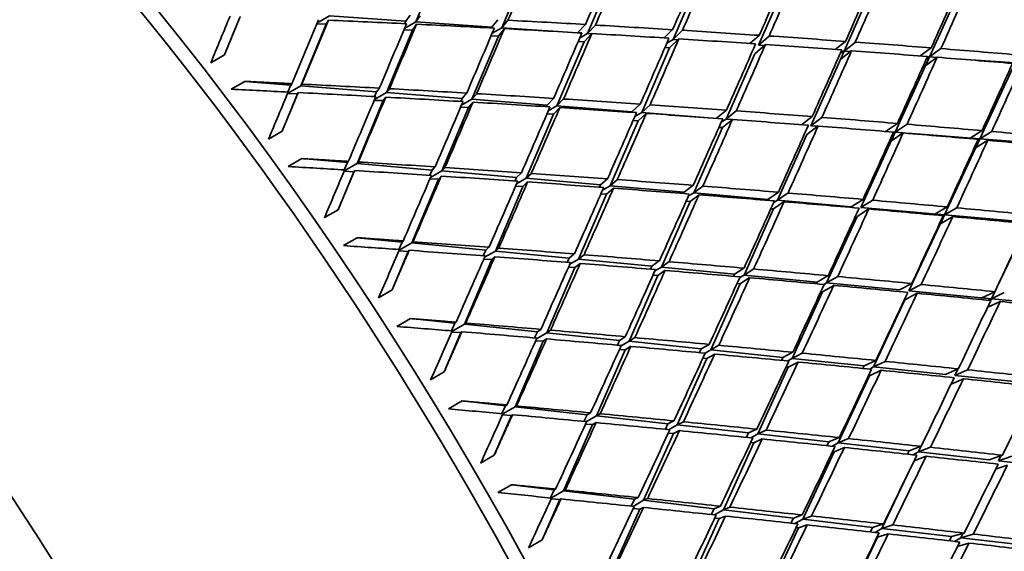
# Model space of a CAD drawing. Units: millimetres. Extents: x 0 to 1478, y 0 to 1758.
# Drawn here: x 414 to 424, y 448 to 453 of the extents above; entities that cross this region are included whole.
import ezdxf
from ezdxf import colors
from ezdxf.entities.mleader import LeaderData, LeaderLine
from ezdxf.math import Vec2, Vec3

# ---------------------------------------------------------------- set-up
doc = ezdxf.new("R2010")
doc.units = ezdxf.units.MM
doc.layers.add('DV5_Défaut', color=7, linetype='Continuous')
doc.layers.add('Défaut', color=7, linetype='Continuous')

# ---------------------------------------------------------------- blocks, each defined once
blk = doc.blocks.new('_DOT')
at = {"color": 0}
blk.add_line((0, 0), (-1, 0), dxfattribs=at)
at = {"color": 0, "const_width": 0.333}
blk.add_lwpolyline([(-0.1665, 0, 1), (0.1665, 0, 1)], format="xyb", close=True, dxfattribs=at)
blk = doc.blocks.new('SE4')
at = {"layer": 'DV5_Défaut', "color": 7, "linetype": 'Continuous', "lineweight": 35}
for p, q in [((417.856, 453.323), (418.123, 453.969)), ((418.749, 453.262), (419.023, 453.916)), ((419.639, 453.201), (419.92, 453.863)), ((421.416, 453.08), (421.751, 453.847)), ((420.528, 453.141), (420.816, 453.811)), ((422.303, 453.02), (422.649, 453.795)), ((423.192, 452.959), (423.549, 453.744)), ((415.868, 452.981), (416.024, 453.363)), ((416.959, 453.384), (416.829, 453.308)), ((416.925, 453.3), (416.949, 453.341)), ((417.752, 453.33), (416.959, 453.384)), ((417.856, 453.323), (417.739, 453.255)), ((417.742, 453.305), (417.752, 453.33)), ((417.752, 453.33), (417.796, 453.391)), ((417.901, 453.386), (417.856, 453.323)), ((418.646, 453.269), (417.856, 453.323)), ((418.646, 453.269), (418.709, 453.345)), ((418.813, 453.34), (418.749, 453.262)), ((416.661, 452.659), (416.925, 453.3)), ((416.826, 453.302), (416.925, 453.3)), ((417.552, 452.59), (417.821, 453.238)), ((417.733, 453.241), (417.821, 453.238)), ((417.821, 453.238), (417.864, 453.299)), ((418.642, 453.26), (418.646, 453.269)), ((418.749, 453.262), (418.648, 453.204)), ((418.713, 453.176), (418.776, 453.253)), ((419.326, 453.223), (418.749, 453.262)), ((419.539, 453.211), (419.618, 453.296)), ((419.721, 453.29), (419.639, 453.201)), ((420.435, 453.157), (420.523, 453.242)), ((420.626, 453.235), (420.528, 453.141)), ((418.439, 452.52), (418.713, 453.176)), ((418.638, 453.179), (418.713, 453.176)), ((419.639, 453.201), (419.557, 453.153)), ((419.603, 453.115), (419.684, 453.202)), ((419.68, 453.198), (419.639, 453.201)), ((420.528, 453.141), (420.463, 453.103)), ((420.49, 453.053), (420.588, 453.147)), ((420.578, 453.137), (420.528, 453.141)), ((421.326, 453.099), (421.423, 453.183)), ((421.526, 453.176), (421.416, 453.08)), ((422.212, 453.036), (422.319, 453.12)), ((419.321, 452.451), (419.603, 453.115)), ((419.541, 453.118), (419.603, 453.115)), ((420.202, 452.382), (420.49, 453.053)), ((420.442, 453.056), (420.49, 453.053)), ((421.377, 452.992), (421.487, 453.088)), ((421.474, 453.076), (421.416, 453.08)), ((421.958, 452.245), (422.303, 453.02)), ((422.264, 452.997), (422.303, 453.02)), ((422.265, 452.931), (422.381, 453.024)), ((422.303, 453.02), (422.265, 452.931)), ((422.303, 453.02), (422.275, 453.022)), ((422.303, 453.02), (422.275, 453.022)), ((422.421, 453.113), (422.303, 453.02)), ((422.371, 453.015), (422.303, 453.02)), ((423.094, 452.969), (423.209, 453.053)), ((423.31, 453.045), (423.192, 452.959)), ((415.727, 452.899), (415.868, 452.981)), ((421.08, 452.314), (421.377, 452.992)), ((422.835, 452.176), (423.192, 452.959)), ((423.192, 452.959), (423.153, 452.871)), ((423.153, 452.871), (423.27, 452.956)), ((423.158, 452.94), (423.192, 452.959)), ((423.192, 452.959), (423.168, 452.961)), ((423.192, 452.959), (423.168, 452.961)), ((423.268, 452.954), (423.192, 452.959)), ((424.082, 452.898), (423.416, 452.944)), ((423.714, 452.107), (424.082, 452.898)), ((416.08, 452.705), (415.939, 452.623)), ((416.558, 452.667), (416.08, 452.705)), ((416.661, 452.659), (416.524, 452.58)), ((416.527, 452.595), (416.558, 452.667)), ((416.558, 452.667), (416.567, 452.681)), ((416.672, 452.676), (416.661, 452.659)), ((417.449, 452.598), (416.661, 452.659)), ((417.449, 452.598), (417.477, 452.635)), ((417.581, 452.629), (417.552, 452.59)), ((416.467, 452.187), (416.627, 452.575)), ((416.523, 452.578), (416.627, 452.575)), ((416.627, 452.575), (416.635, 452.589)), ((417.247, 451.853), (417.517, 452.505)), ((417.423, 452.508), (417.517, 452.505)), ((417.552, 452.59), (417.427, 452.517)), ((417.428, 452.548), (417.449, 452.598)), ((417.517, 452.505), (417.544, 452.542)), ((418.336, 452.528), (417.552, 452.59)), ((418.323, 452.497), (418.336, 452.528)), ((418.439, 452.52), (418.33, 452.457)), ((418.336, 452.528), (418.384, 452.584)), ((418.488, 452.577), (418.439, 452.52)), ((419.22, 452.459), (418.439, 452.52)), ((419.22, 452.459), (419.287, 452.528)), ((419.39, 452.522), (419.321, 452.451)), ((418.127, 451.776), (418.403, 452.434)), ((418.321, 452.438), (418.403, 452.434)), ((418.403, 452.434), (418.45, 452.49)), ((419.212, 452.443), (419.22, 452.459)), ((419.321, 452.451), (419.231, 452.399)), ((419.285, 452.364), (419.352, 452.434)), ((420.1, 452.39), (419.321, 452.451)), ((420.1, 452.39), (420.187, 452.469)), ((420.289, 452.462), (420.202, 452.382)), ((420.979, 452.322), (421.082, 452.406)), ((419.003, 451.699), (419.285, 452.364)), ((419.218, 452.368), (419.285, 452.364)), ((420.097, 452.384), (420.1, 452.39)), ((420.202, 452.382), (420.131, 452.341)), ((420.164, 452.294), (420.251, 452.374)), ((420.893, 452.328), (420.202, 452.382)), ((421.08, 452.314), (421.028, 452.283)), ((421.041, 452.225), (421.145, 452.31)), ((421.184, 452.399), (421.08, 452.314)), ((421.143, 452.309), (421.08, 452.314)), ((421.86, 452.255), (421.972, 452.339)), ((422.074, 452.331), (421.958, 452.245)), ((419.875, 451.622), (420.164, 452.294)), ((420.112, 452.298), (420.164, 452.294)), ((420.744, 451.546), (421.041, 452.225)), ((421.003, 452.227), (421.041, 452.225)), ((421.918, 452.155), (422.034, 452.242)), ((422.03, 452.239), (421.958, 452.245)), ((422.735, 452.185), (422.858, 452.268)), ((422.958, 452.26), (422.835, 452.176)), ((416.325, 452.105), (416.467, 452.187)), ((421.612, 451.47), (421.918, 452.155)), ((422.479, 451.394), (422.835, 452.176)), ((422.835, 452.176), (422.795, 452.087)), ((422.795, 452.087), (422.918, 452.17)), ((422.809, 452.161), (422.835, 452.176)), ((422.835, 452.176), (422.817, 452.178)), ((422.835, 452.176), (422.817, 452.178)), ((422.917, 452.17), (422.835, 452.176)), ((423.714, 452.107), (422.965, 452.166)), ((423.346, 451.318), (423.714, 452.107)), ((423.615, 452.117), (423.737, 452.194)), ((423.714, 452.107), (423.615, 452.117)), ((423.714, 452.107), (423.674, 452.018)), ((423.692, 452.095), (423.714, 452.107)), ((423.837, 452.185), (423.714, 452.107)), ((424.594, 452.039), (423.714, 452.107)), ((423.674, 452.018), (423.796, 452.094)), ((416.673, 451.903), (416.531, 451.821)), ((417.145, 451.862), (416.673, 451.903)), ((417.112, 451.787), (417.145, 451.862)), ((417.247, 451.853), (417.113, 451.775)), ((417.145, 451.862), (417.155, 451.874)), ((417.259, 451.868), (417.247, 451.853)), ((418.026, 451.784), (417.247, 451.853)), ((418.026, 451.784), (418.055, 451.818)), ((418.159, 451.811), (418.127, 451.776)), ((417.048, 451.372), (417.212, 451.767)), ((417.111, 451.771), (417.212, 451.767)), ((417.212, 451.767), (417.221, 451.78)), ((417.814, 451.027), (418.091, 451.689)), ((418.002, 451.73), (418.026, 451.784)), ((418.002, 451.693), (418.091, 451.689)), ((418.127, 451.776), (418.008, 451.707)), ((418.091, 451.689), (418.121, 451.722)), ((418.902, 451.708), (418.127, 451.776)), ((418.885, 451.67), (418.902, 451.708)), ((418.902, 451.708), (418.953, 451.757)), ((419.003, 451.699), (418.902, 451.641)), ((419.056, 451.75), (419.003, 451.699)), ((419.774, 451.631), (419.003, 451.699)), ((419.774, 451.631), (419.847, 451.693)), ((418.683, 450.943), (418.966, 451.612)), ((418.891, 451.616), (418.966, 451.612)), ((418.966, 451.612), (419.017, 451.661)), ((419.763, 451.607), (419.774, 451.631)), ((419.875, 451.622), (419.795, 451.576)), ((419.837, 451.534), (419.909, 451.596)), ((419.949, 451.686), (419.875, 451.622)), ((420.644, 451.555), (419.875, 451.622)), ((420.644, 451.555), (420.736, 451.626)), ((420.838, 451.618), (420.744, 451.546)), ((419.547, 450.86), (419.837, 451.534)), ((419.778, 451.538), (419.837, 451.534)), ((420.637, 451.541), (420.644, 451.555)), ((420.744, 451.546), (420.686, 451.512)), ((420.705, 451.457), (420.798, 451.528)), ((421.512, 451.479), (420.744, 451.546)), ((421.512, 451.479), (421.621, 451.554)), ((421.722, 451.546), (421.612, 451.47)), ((420.408, 450.777), (420.705, 451.457)), ((420.662, 451.46), (420.705, 451.457)), ((421.266, 450.694), (421.572, 451.38)), ((421.508, 451.47), (421.512, 451.479)), ((421.543, 451.383), (421.572, 451.38)), ((421.572, 451.38), (421.681, 451.456)), ((421.612, 451.47), (421.573, 451.447)), ((422.379, 451.403), (421.612, 451.47)), ((422.379, 451.403), (422.501, 451.48)), ((422.438, 451.303), (422.56, 451.38)), ((422.601, 451.471), (422.479, 451.394)), ((423.346, 451.318), (422.479, 451.394)), ((423.247, 451.327), (423.375, 451.401)), ((423.474, 451.392), (423.346, 451.318)), ((416.906, 451.29), (417.048, 451.372)), ((422.122, 450.612), (422.438, 451.303)), ((422.978, 450.529), (423.346, 451.318)), ((423.346, 451.318), (423.247, 451.327)), ((423.346, 451.318), (423.304, 451.227)), ((423.304, 451.227), (423.433, 451.301)), ((423.333, 451.311), (423.346, 451.318)), ((424.213, 451.242), (423.346, 451.318)), ((423.89, 450.564), (424.213, 451.242)), ((417.247, 451.082), (417.106, 451)), ((417.713, 451.037), (417.247, 451.082)), ((417.679, 450.959), (417.713, 451.037)), ((417.814, 451.027), (417.682, 450.951)), ((417.713, 451.037), (417.724, 451.048)), ((417.827, 451.041), (417.814, 451.027)), ((418.582, 450.953), (417.814, 451.027)), ((418.582, 450.953), (418.615, 450.982)), ((418.717, 450.975), (418.683, 450.943)), ((417.609, 450.539), (417.778, 450.94)), ((417.679, 450.945), (417.778, 450.94)), ((417.778, 450.94), (417.788, 450.951)), ((418.556, 450.894), (418.582, 450.953)), ((418.683, 450.943), (418.569, 450.878)), ((418.645, 450.856), (418.678, 450.885)), ((419.447, 450.87), (418.683, 450.943)), ((419.427, 450.826), (419.447, 450.87)), ((419.447, 450.87), (419.502, 450.913)), ((419.604, 450.905), (419.547, 450.86)), ((418.361, 450.184), (418.645, 450.856)), ((418.561, 450.86), (418.645, 450.856)), ((419.218, 450.095), (419.509, 450.772)), ((419.441, 450.776), (419.509, 450.772)), ((419.547, 450.86), (419.455, 450.807)), ((419.509, 450.772), (419.564, 450.815)), ((420.308, 450.787), (419.547, 450.86)), ((420.294, 450.755), (420.308, 450.787)), ((420.308, 450.787), (420.385, 450.841)), ((420.408, 450.777), (420.339, 450.737)), ((420.486, 450.833), (420.408, 450.777)), ((421.167, 450.704), (420.408, 450.777)), ((421.167, 450.704), (421.264, 450.766)), ((420.07, 450.006), (420.369, 450.688)), ((420.318, 450.692), (420.369, 450.688)), ((420.369, 450.688), (420.446, 450.743)), ((421.156, 450.681), (421.167, 450.704)), ((421.266, 450.694), (421.22, 450.667)), ((421.226, 450.604), (421.323, 450.667)), ((421.365, 450.757), (421.266, 450.694)), ((422.023, 450.621), (421.266, 450.694)), ((422.023, 450.621), (422.138, 450.688)), ((422.238, 450.678), (422.122, 450.612)), ((420.919, 449.917), (421.226, 450.604)), ((421.192, 450.607), (421.226, 450.604)), ((422.015, 450.604), (422.023, 450.621)), ((422.081, 450.521), (422.196, 450.587)), ((422.122, 450.612), (422.096, 450.597)), ((422.879, 450.539), (422.122, 450.612)), ((422.879, 450.539), (423.007, 450.606)), ((423.106, 450.596), (422.978, 450.529)), ((417.468, 450.457), (417.609, 450.539)), ((421.766, 449.829), (422.081, 450.521)), ((422.062, 450.523), (422.081, 450.521)), ((422.935, 450.438), (423.063, 450.505)), ((423.834, 450.447), (422.978, 450.529)), ((423.736, 450.457), (423.87, 450.521)), ((423.834, 450.447), (423.869, 450.521)), ((423.968, 450.512), (423.834, 450.447)), ((422.61, 449.74), (422.935, 450.438)), ((423.834, 450.447), (423.736, 450.457)), ((423.791, 450.356), (423.925, 450.42)), ((423.808, 450.432), (423.834, 450.447)), ((423.826, 450.43), (423.834, 450.447)), ((423.834, 450.447), (423.826, 450.43)), ((424.69, 450.364), (423.834, 450.447)), ((417.802, 450.242), (417.66, 450.161)), ((418.261, 450.194), (417.802, 450.242)), ((418.225, 450.115), (418.261, 450.194)), ((418.361, 450.184), (418.231, 450.109)), ((418.261, 450.194), (418.273, 450.204)), ((418.375, 450.196), (418.361, 450.184)), ((419.119, 450.105), (418.361, 450.184)), ((418.151, 449.689), (418.323, 450.096)), ((418.228, 450.102), (418.323, 450.096)), ((418.323, 450.096), (418.335, 450.106)), ((419.09, 450.042), (419.119, 450.105)), ((419.218, 450.095), (419.11, 450.032)), ((419.119, 450.105), (419.154, 450.13)), ((419.255, 450.122), (419.218, 450.095)), ((419.972, 450.016), (419.218, 450.095)), ((419.972, 450.016), (420.03, 450.054)), ((418.887, 449.325), (419.179, 450.006)), ((419.1, 450.011), (419.179, 450.006)), ((419.179, 450.006), (419.214, 450.031)), ((419.949, 449.967), (419.972, 450.016)), ((420.07, 450.006), (419.987, 449.958)), ((420.031, 449.916), (420.09, 449.954)), ((420.131, 450.045), (420.07, 450.006)), ((420.821, 449.927), (420.07, 450.006)), ((420.821, 449.927), (420.903, 449.974)), ((421.002, 449.965), (420.919, 449.917)), ((419.731, 449.231), (420.031, 449.916)), ((419.97, 449.921), (420.031, 449.916)), ((420.803, 449.889), (420.821, 449.927)), ((420.919, 449.917), (420.861, 449.883)), ((420.879, 449.827), (420.961, 449.874)), ((421.668, 449.839), (420.919, 449.917)), ((421.668, 449.839), (421.77, 449.892)), ((421.869, 449.883), (421.766, 449.829)), ((420.571, 449.137), (420.879, 449.827)), ((420.837, 449.83), (420.879, 449.827)), ((421.653, 449.808), (421.668, 449.839)), ((421.766, 449.829), (421.719, 449.802)), ((421.724, 449.738), (421.827, 449.791)), ((422.513, 449.751), (421.766, 449.829)), ((422.5, 449.725), (422.513, 449.751)), ((422.513, 449.751), (422.633, 449.807)), ((422.731, 449.798), (422.61, 449.74)), ((418.009, 449.607), (418.151, 449.689)), ((421.408, 449.044), (421.724, 449.738)), ((421.7, 449.74), (421.724, 449.738)), ((422.242, 448.951), (422.568, 449.649)), ((422.559, 449.65), (422.568, 449.649)), ((422.568, 449.649), (422.688, 449.706)), ((422.61, 449.74), (422.571, 449.718)), ((423.357, 449.663), (422.61, 449.74)), ((423.357, 449.663), (423.49, 449.72)), ((423.454, 449.652), (423.486, 449.718)), ((423.587, 449.71), (423.454, 449.652)), ((424.298, 449.564), (423.454, 449.652)), ((423.415, 449.562), (423.544, 449.618)), ((418.336, 449.387), (418.194, 449.305)), ((418.789, 449.336), (418.336, 449.387)), ((418.75, 449.255), (418.789, 449.336)), ((418.789, 449.336), (418.801, 449.345)), ((418.902, 449.335), (418.887, 449.325)), ((418.671, 448.823), (418.848, 449.236)), ((418.756, 449.243), (418.848, 449.236)), ((418.887, 449.325), (418.76, 449.252)), ((418.848, 449.236), (418.861, 449.244)), ((419.634, 449.242), (418.887, 449.325)), ((419.602, 449.175), (419.634, 449.242)), ((419.634, 449.242), (419.671, 449.263)), ((419.771, 449.254), (419.731, 449.231)), ((419.39, 448.453), (419.692, 449.141)), ((419.618, 449.147), (419.692, 449.141)), ((419.731, 449.231), (419.629, 449.172)), ((419.692, 449.141), (419.729, 449.163)), ((420.474, 449.148), (419.731, 449.231)), ((420.448, 449.093), (420.474, 449.148)), ((420.474, 449.148), (420.537, 449.18)), ((420.571, 449.137), (420.488, 449.089)), ((420.636, 449.17), (420.571, 449.137)), ((421.312, 449.055), (420.571, 449.137)), ((420.222, 448.355), (420.531, 449.047)), ((420.477, 449.052), (420.531, 449.047)), ((420.531, 449.047), (420.593, 449.079)), ((421.289, 449.009), (421.312, 449.055)), ((421.312, 449.055), (421.397, 449.094)), ((421.408, 449.044), (421.339, 449.004)), ((421.496, 449.084), (421.408, 449.044)), ((422.146, 448.962), (421.408, 449.044)), ((421.05, 448.257), (421.367, 448.953)), ((421.333, 448.956), (421.367, 448.953)), ((421.367, 448.953), (421.453, 448.993)), ((422.127, 448.923), (422.146, 448.962)), ((422.146, 448.962), (422.253, 449.006)), ((422.242, 448.951), (422.184, 448.917)), ((422.351, 448.996), (422.242, 448.951)), ((422.979, 448.869), (422.242, 448.951)), ((418.529, 448.742), (418.671, 448.823)), ((421.874, 448.16), (422.2, 448.86)), ((422.184, 448.861), (422.2, 448.86)), ((422.2, 448.86), (422.307, 448.904)), ((422.962, 448.834), (422.979, 448.869)), ((422.979, 448.869), (423.104, 448.916)), ((423.075, 448.858), (423.023, 448.828)), ((423.075, 448.858), (423.102, 448.915)), ((423.201, 448.906), (423.075, 448.858)), ((423.811, 448.776), (423.075, 448.858)), ((423.811, 448.776), (423.949, 448.824)), ((423.032, 448.766), (423.156, 448.813)), ((423.907, 448.765), (423.933, 448.818)), ((424.045, 448.813), (423.907, 448.765)), ((424.739, 448.673), (423.907, 448.765)), ((422.695, 448.063), (422.994, 448.689)), ((423.878, 448.679), (424, 448.72)), ((418.848, 448.517), (418.706, 448.435)), ((419.294, 448.464), (418.848, 448.517)), ((419.254, 448.38), (419.294, 448.464)), ((419.39, 448.453), (419.264, 448.379)), ((419.294, 448.464), (419.308, 448.471)), ((419.407, 448.461), (419.39, 448.453)), ((420.126, 448.366), (419.39, 448.453)), ((419.168, 447.945), (419.351, 448.362)), ((419.261, 448.37), (419.351, 448.362)), ((419.351, 448.362), (419.364, 448.369)), ((420.091, 448.295), (420.126, 448.366)), ((420.222, 448.355), (420.114, 448.292)), ((420.126, 448.366), (420.166, 448.383)), ((420.264, 448.373), (420.222, 448.355)), ((420.954, 448.268), (420.222, 448.355)), ((419.871, 447.568), (420.182, 448.264)), ((420.113, 448.27), (420.182, 448.264)), ((420.182, 448.264), (420.221, 448.281)), ((420.924, 448.208), (420.954, 448.268)), ((420.954, 448.268), (421.02, 448.294)), ((421.05, 448.257), (420.958, 448.204)), ((421.117, 448.284), (421.05, 448.257)), ((421.779, 448.171), (421.05, 448.257)), ((420.69, 447.467), (421.008, 448.166)), ((420.961, 448.17), (421.008, 448.166)), ((421.008, 448.166), (421.074, 448.192)), ((421.752, 448.118), (421.779, 448.171)), ((421.779, 448.171), (421.869, 448.203)), ((421.874, 448.16), (421.794, 448.114)), ((421.966, 448.192), (421.874, 448.16)), ((422.6, 448.074), (421.874, 448.16)), ((422.6, 448.074), (422.712, 448.11)), ((421.504, 447.366), (421.831, 448.068)), ((421.805, 448.071), (421.831, 448.068)), ((421.831, 448.068), (421.921, 448.1)), ((422.577, 448.027), (422.6, 448.074)), ((422.695, 448.063), (422.625, 448.022)), ((422.651, 447.971), (422.763, 448.007)), ((422.809, 448.099), (422.695, 448.063)), ((423.421, 447.978), (422.695, 448.063)), ((423.421, 447.978), (423.551, 448.015)), ((423.515, 447.966), (423.537, 448.011)), ((419.027, 447.863), (419.168, 447.945)), ((422.315, 447.266), (422.651, 447.971)), ((422.645, 447.972), (422.651, 447.971)), ((423.399, 447.934), (423.421, 447.978)), ((423.515, 447.966), (423.45, 447.929)), ((423.482, 447.877), (423.6, 447.911)), ((423.646, 448.004), (423.515, 447.966)), ((424.24, 447.881), (423.515, 447.966))]:
    blk.add_line(p, q, dxfattribs=at)
for centre, major_axis, ratio, start_param, end_param in [((438.398, 460.008), (11, -19.053), 0.57735, 0, 3.898049), ((419.306, 448.986), (-11.125, 19.269), 0.57735, 3.141593, 6.283185), ((415.77, 446.944), (-11.25, 19.486), 0.57735, 3.141593, 6.283185), ((407.285, 442.045), (-11.125, 19.269), 0.57735, 3.141593, 6.283185), ((407.285, 442.045), (-11.25, 19.486), 0.57735, 2.992383, 6.283185), ((403.749, 440.004), (-11.125, 19.269), 0.57735, 2.8005, 6.283185), ((403.749, 440.004), (10.494, -18.176), 0.57735, 0, 3.449646), ((403.608, 439.922), (10.5, -18.187), 0.57735, 0, 3.451437), ((403.042, 439.596), (10, -17.321), 0.57735, 0, 3.141593), ((403.042, 439.596), (-10.1, 17.494), 0.57735, 3.026455, 6.283185), ((411.606, 444.54), (15.876, 34.988), 0.079495, -1.280668, -1.260796), ((411.465, 444.458), (16.391, 35.19), 0.098654, -1.271306, -1.251435), ((411.606, 444.54), (16.391, 35.19), 0.098654, -1.273875, -1.254001), ((411.465, 444.458), (16.909, 35.371), 0.117294, -1.264248, -1.244375), ((411.606, 444.54), (16.909, 35.371), 0.117294, -1.266815, -1.246941), ((411.465, 444.458), (17.43, 35.53), 0.135437, -1.25692, -1.237046), ((411.606, 444.54), (17.43, 35.53), 0.135437, -1.259486, -1.239613), ((411.465, 444.458), (17.954, 35.667), 0.153102, -1.249319, -1.229445), ((411.606, 444.54), (17.954, 35.667), 0.153102, -1.251885, -1.232014), ((411.465, 444.458), (18.482, 35.782), 0.170305, -1.241439, -1.221567), ((411.606, 444.54), (18.482, 35.782), 0.170305, -1.244007, -1.224139), ((411.465, 444.458), (14.346, 34.256), 0.018664, -1.314012, -1.299442), ((411.465, 444.458), (14.853, 34.52), 0.039527, -1.313304, -1.293453), ((411.606, 444.54), (14.853, 34.52), 0.039527, -1.315893, -1.296035), ((411.465, 444.458), (41.207, -0.595), 0.219293, 1.420612, 1.44047), ((411.606, 444.54), (41.207, -0.595), 0.219293, 1.378301, 1.398172), ((411.465, 444.458), (15.363, 34.764), 0.059795, -1.307052, -1.287194), ((411.606, 444.54), (15.363, 34.764), 0.059795, -1.309634, -1.28977), ((411.465, 444.458), (41.207, -0.595), 0.219293, 1.398172, 1.418036), ((411.465, 444.458), (15.876, 34.988), 0.079495, -1.300531, -1.280668), ((411.606, 444.54), (15.876, 34.988), 0.079495, -1.303108, -1.283239), ((411.465, 444.458), (41.207, -0.595), 0.219293, 1.375732, 1.3956), ((411.606, 444.54), (41.207, -0.595), 0.219293, 1.355859, 1.375732), ((411.606, 444.54), (41.207, -0.595), 0.219293, 1.333418, 1.353292), ((411.465, 444.458), (16.391, 35.19), 0.098654, -1.293743, -1.273875), ((411.606, 444.54), (16.391, 35.19), 0.098654, -1.296315, -1.276443), ((411.465, 444.458), (41.207, -0.595), 0.219293, 1.353292, 1.373164), ((411.465, 444.458), (16.909, 35.371), 0.117294, -1.286686, -1.266815), ((411.606, 444.54), (16.909, 35.371), 0.117294, -1.289255, -1.269382), ((411.465, 444.458), (41.207, -0.595), 0.219293, 1.330852, 1.350726), ((411.606, 444.54), (41.207, -0.595), 0.219293, 1.310979, 1.330852), ((411.465, 444.458), (17.43, 35.53), 0.135437, -1.27936, -1.259486), ((411.606, 444.54), (17.43, 35.53), 0.135437, -1.281926, -1.262052), ((411.465, 444.458), (41.207, -0.595), 0.219293, 1.308412, 1.328286), ((411.465, 444.458), (17.954, 35.667), 0.153102, -1.271759, -1.251885), ((411.606, 444.54), (17.954, 35.667), 0.153102, -1.274325, -1.254452), ((411.465, 444.458), (41.207, -0.595), 0.219293, 1.285972, 1.305846), ((411.606, 444.54), (41.207, -0.595), 0.219293, 1.288541, 1.308412), ((411.606, 444.54), (41.207, -0.595), 0.219293, 1.266104, 1.285972), ((411.465, 444.458), (18.482, 35.782), 0.170305, -1.263881, -1.244007), ((411.606, 444.54), (18.482, 35.782), 0.170305, -1.266447, -1.246576), ((411.465, 444.458), (41.207, -0.595), 0.219293, 1.263532, 1.283404), ((411.465, 444.458), (19.013, 35.873), 0.187062, -1.255718, -1.235847), ((411.606, 444.54), (19.013, 35.873), 0.187062, -1.258287, -1.238419), ((411.465, 444.458), (40.9, -1.041), 0.203388, 1.451797, 1.466367), ((411.606, 444.54), (40.9, -1.041), 0.203388, 1.43194, 1.451797), ((411.606, 444.54), (40.9, -1.041), 0.203388, 1.409494, 1.429357), ((411.465, 444.458), (14.853, 34.52), 0.039527, -1.330463, -1.315893), ((411.465, 444.458), (40.9, -1.041), 0.203388, 1.429357, 1.449208), ((411.465, 444.458), (15.363, 34.764), 0.059795, -1.329484, -1.309634), ((411.606, 444.54), (15.363, 34.764), 0.059795, -1.332074, -1.312216), ((411.465, 444.458), (40.9, -1.041), 0.203388, 1.406917, 1.426775), ((411.606, 444.54), (40.9, -1.041), 0.203388, 1.387049, 1.406917), ((411.606, 444.54), (40.9, -1.041), 0.203388, 1.364606, 1.384478), ((411.465, 444.458), (15.876, 34.988), 0.079495, -1.322965, -1.303108), ((411.606, 444.54), (15.876, 34.988), 0.079495, -1.325547, -1.305684), ((411.465, 444.458), (40.9, -1.041), 0.203388, 1.384478, 1.404341), ((411.465, 444.458), (16.391, 35.19), 0.098654, -1.316178, -1.296315), ((411.606, 444.54), (16.391, 35.19), 0.098654, -1.318755, -1.298887), ((411.465, 444.458), (40.9, -1.041), 0.203388, 1.362038, 1.381906), ((411.606, 444.54), (40.9, -1.041), 0.203388, 1.342164, 1.362038), ((411.465, 444.458), (16.909, 35.371), 0.117294, -1.309123, -1.289255), ((411.606, 444.54), (16.909, 35.371), 0.117294, -1.311695, -1.291824), ((411.465, 444.458), (40.9, -1.041), 0.203388, 1.339598, 1.359469), ((411.465, 444.458), (17.43, 35.53), 0.135437, -1.301798, -1.281926), ((411.606, 444.54), (17.43, 35.53), 0.135437, -1.304366, -1.284493), ((411.465, 444.458), (40.9, -1.041), 0.203388, 1.317158, 1.337031), ((411.606, 444.54), (40.9, -1.041), 0.203388, 1.319724, 1.339598), ((411.606, 444.54), (40.9, -1.041), 0.203388, 1.297284, 1.317158), ((411.465, 444.458), (17.954, 35.667), 0.153102, -1.294198, -1.274325), ((411.606, 444.54), (17.954, 35.667), 0.153102, -1.296765, -1.276891), ((411.465, 444.458), (40.9, -1.041), 0.203388, 1.294718, 1.314592), ((411.606, 444.54), (40.9, -1.041), 0.203388, 1.274846, 1.294718), ((411.465, 444.458), (18.482, 35.782), 0.170305, -1.286321, -1.266447), ((411.606, 444.54), (18.482, 35.782), 0.170305, -1.288887, -1.269014), ((411.465, 444.458), (40.9, -1.041), 0.203388, 1.272278, 1.292151), ((411.465, 444.458), (19.013, 35.873), 0.187062, -1.27816, -1.258287), ((411.606, 444.54), (40.9, -1.041), 0.203388, 1.25241, 1.272278), ((411.606, 444.54), (19.013, 35.873), 0.187062, -1.280727, -1.260856), ((411.465, 444.458), (40.9, -1.041), 0.203388, 1.249838, 1.269709), ((411.465, 444.458), (40.573, -1.47), 0.187062, 1.437807, 1.452376), ((411.606, 444.54), (40.573, -1.47), 0.187062, 1.417949, 1.437807), ((411.606, 444.54), (40.573, -1.47), 0.187062, 1.395503, 1.415367), ((411.465, 444.458), (15.363, 34.764), 0.059795, -1.346644, -1.332074), ((411.465, 444.458), (40.573, -1.47), 0.187062, 1.415367, 1.435217), ((411.465, 444.458), (15.876, 34.988), 0.079495, -1.345398, -1.325547), ((411.606, 444.54), (15.876, 34.988), 0.079495, -1.347987, -1.32813), ((411.465, 444.458), (40.573, -1.47), 0.187062, 1.392927, 1.412784), ((411.606, 444.54), (40.573, -1.47), 0.187062, 1.373059, 1.392927), ((411.465, 444.458), (16.391, 35.19), 0.098654, -1.338612, -1.318755), ((411.606, 444.54), (16.391, 35.19), 0.098654, -1.341195, -1.321331), ((411.465, 444.458), (40.573, -1.47), 0.187062, 1.370487, 1.39035), ((411.465, 444.458), (16.909, 35.371), 0.117294, -1.331558, -1.311695), ((411.606, 444.54), (16.909, 35.371), 0.117294, -1.334135, -1.314267), ((411.465, 444.458), (40.573, -1.47), 0.187062, 1.348047, 1.367915), ((411.606, 444.54), (40.573, -1.47), 0.187062, 1.350615, 1.370487), ((411.606, 444.54), (40.573, -1.47), 0.187062, 1.328173, 1.348047), ((411.465, 444.458), (17.43, 35.53), 0.135437, -1.324234, -1.304366), ((411.606, 444.54), (17.43, 35.53), 0.135437, -1.326806, -1.306935), ((411.465, 444.458), (40.573, -1.47), 0.187062, 1.325607, 1.345478), ((411.606, 444.54), (40.573, -1.47), 0.187062, 1.305733, 1.325607), ((411.465, 444.458), (17.954, 35.667), 0.153102, -1.316636, -1.296765), ((411.606, 444.54), (17.954, 35.667), 0.153102, -1.319205, -1.299332), ((411.465, 444.458), (40.573, -1.47), 0.187062, 1.303167, 1.32304), ((411.465, 444.458), (18.482, 35.782), 0.170305, -1.30876, -1.288887), ((411.606, 444.54), (18.482, 35.782), 0.170305, -1.311327, -1.291453), ((411.465, 444.458), (40.573, -1.47), 0.187062, 1.280727, 1.300601), ((411.606, 444.54), (40.573, -1.47), 0.187062, 1.283294, 1.303167), ((411.606, 444.54), (40.573, -1.47), 0.187062, 1.260856, 1.280727), ((411.465, 444.458), (19.013, 35.873), 0.187062, -1.300601, -1.280727), ((411.606, 444.54), (19.013, 35.873), 0.187062, -1.303167, -1.283294), ((411.465, 444.458), (40.573, -1.47), 0.187062, 1.258287, 1.27816), ((411.465, 444.458), (19.549, 35.94), 0.203388, -1.292151, -1.272278), ((411.465, 444.458), (40.229, -1.885), 0.170305, 1.423527, 1.438097), ((411.606, 444.54), (40.229, -1.885), 0.170305, 1.403669, 1.423527), ((411.606, 444.54), (40.229, -1.885), 0.170305, 1.381223, 1.401087), ((411.465, 444.458), (15.876, 34.988), 0.079495, -1.362557, -1.347987), ((411.465, 444.458), (40.229, -1.885), 0.170305, 1.401087, 1.420937), ((411.465, 444.458), (16.391, 35.19), 0.098654, -1.361045, -1.341195), ((411.606, 444.54), (16.391, 35.19), 0.098654, -1.363635, -1.343777), ((411.465, 444.458), (40.229, -1.885), 0.170305, 1.378647, 1.398505), ((411.606, 444.54), (40.229, -1.885), 0.170305, 1.358779, 1.378647), ((411.465, 444.458), (16.909, 35.371), 0.117294, -1.353993, -1.334135), ((411.606, 444.54), (16.909, 35.371), 0.117294, -1.356575, -1.336711), ((411.465, 444.458), (40.229, -1.885), 0.170305, 1.356207, 1.376071), ((411.606, 444.54), (40.229, -1.885), 0.170305, 1.336336, 1.356207), ((411.465, 444.458), (17.43, 35.53), 0.135437, -1.34667, -1.326806), ((411.606, 444.54), (17.43, 35.53), 0.135437, -1.349246, -1.329378), ((411.465, 444.458), (40.229, -1.885), 0.170305, 1.333767, 1.353635), ((411.465, 444.458), (17.954, 35.667), 0.153102, -1.339073, -1.319205), ((411.606, 444.54), (17.954, 35.667), 0.153102, -1.341645, -1.321774), ((411.465, 444.458), (40.229, -1.885), 0.170305, 1.311327, 1.331198), ((411.606, 444.54), (40.229, -1.885), 0.170305, 1.313894, 1.333767), ((411.606, 444.54), (40.229, -1.885), 0.170305, 1.291453, 1.311327), ((411.465, 444.458), (18.482, 35.782), 0.170305, -1.331198, -1.311327), ((411.606, 444.54), (18.482, 35.782), 0.170305, -1.333767, -1.313894), ((411.465, 444.458), (40.229, -1.885), 0.170305, 1.288887, 1.30876), ((411.606, 444.54), (40.229, -1.885), 0.170305, 1.269014, 1.288887), ((411.465, 444.458), (19.013, 35.873), 0.187062, -1.32304, -1.303167), ((411.606, 444.54), (19.013, 35.873), 0.187062, -1.325607, -1.305733), ((411.465, 444.458), (40.229, -1.885), 0.170305, 1.266447, 1.286321), ((411.465, 444.458), (19.549, 35.94), 0.203388, -1.314592, -1.294718), ((411.606, 444.54), (19.549, 35.94), 0.203388, -1.317158, -1.297284), ((411.465, 444.458), (40.229, -1.885), 0.170305, 1.244007, 1.263881), ((411.465, 444.458), (39.866, -2.285), 0.153102, 1.408965, 1.423535), ((411.606, 444.54), (39.866, -2.285), 0.153102, 1.389107, 1.408965), ((411.465, 444.458), (16.391, 35.19), 0.098654, -1.378204, -1.363635), ((411.465, 444.458), (39.866, -2.285), 0.153102, 1.386525, 1.406375), ((411.606, 444.54), (39.866, -2.285), 0.153102, 1.366661, 1.386525), ((411.465, 444.458), (16.909, 35.371), 0.117294, -1.376425, -1.356575), ((411.606, 444.54), (16.909, 35.371), 0.117294, -1.379015, -1.359157), ((411.465, 444.458), (39.866, -2.285), 0.153102, 1.364085, 1.383943), ((411.465, 444.458), (17.43, 35.53), 0.135437, -1.369104, -1.349246), ((411.606, 444.54), (17.43, 35.53), 0.135437, -1.371686, -1.351822), ((411.465, 444.458), (39.866, -2.285), 0.153102, 1.341645, 1.361509), ((411.606, 444.54), (39.866, -2.285), 0.153102, 1.344217, 1.364085), ((411.606, 444.54), (39.866, -2.285), 0.153102, 1.321774, 1.341645), ((411.465, 444.458), (17.954, 35.667), 0.153102, -1.361509, -1.341645), ((411.606, 444.54), (17.954, 35.667), 0.153102, -1.364085, -1.344217), ((411.465, 444.458), (39.866, -2.285), 0.153102, 1.319205, 1.339073), ((411.606, 444.54), (39.866, -2.285), 0.153102, 1.299332, 1.319205), ((411.465, 444.458), (18.482, 35.782), 0.170305, -1.353635, -1.333767), ((411.606, 444.54), (18.482, 35.782), 0.170305, -1.356207, -1.336336), ((411.465, 444.458), (39.866, -2.285), 0.153102, 1.296765, 1.316636), ((411.606, 444.54), (39.866, -2.285), 0.153102, 1.276891, 1.296765), ((411.465, 444.458), (19.013, 35.873), 0.187062, -1.345478, -1.325607), ((411.606, 444.54), (19.013, 35.873), 0.187062, -1.348047, -1.328173), ((411.465, 444.458), (39.866, -2.285), 0.153102, 1.274325, 1.294198), ((411.606, 444.54), (39.866, -2.285), 0.153102, 1.254452, 1.274325), ((411.465, 444.458), (19.549, 35.94), 0.203388, -1.337031, -1.317158), ((411.606, 444.54), (19.549, 35.94), 0.203388, -1.339598, -1.319724), ((411.465, 444.458), (39.866, -2.285), 0.153102, 1.251885, 1.271759), ((411.465, 444.458), (20.088, 35.984), 0.219293, -1.328286, -1.308412), ((411.606, 444.54), (39.485, -2.671), 0.135437, 1.374268, 1.394126), ((411.465, 444.458), (39.485, -2.671), 0.135437, 1.394126, 1.408696), ((411.465, 444.458), (16.909, 35.371), 0.117295, -1.393585, -1.379015), ((411.465, 444.458), (39.485, -2.671), 0.135437, 1.371686, 1.391537), ((411.606, 444.54), (39.485, -2.671), 0.135437, 1.351822, 1.371686), ((411.465, 444.458), (17.43, 35.53), 0.135437, -1.391537, -1.371686), ((411.606, 444.54), (17.43, 35.53), 0.135437, -1.394126, -1.374268), ((411.465, 444.458), (39.485, -2.671), 0.135437, 1.349246, 1.369104), ((411.606, 444.54), (39.485, -2.671), 0.135437, 1.329378, 1.349246), ((411.465, 444.458), (17.954, 35.667), 0.153102, -1.383943, -1.364085), ((411.606, 444.54), (17.954, 35.667), 0.153102, -1.386525, -1.366661), ((411.465, 444.458), (39.485, -2.671), 0.135437, 1.326806, 1.34667), ((411.606, 444.54), (39.485, -2.671), 0.135437, 1.306935, 1.326806), ((411.465, 444.458), (18.482, 35.782), 0.170305, -1.376071, -1.356207), ((411.606, 444.54), (18.482, 35.782), 0.170305, -1.378647, -1.358779), ((411.465, 444.458), (39.485, -2.671), 0.135437, 1.304366, 1.324234), ((411.606, 444.54), (39.485, -2.671), 0.135437, 1.284493, 1.304366), ((411.465, 444.458), (19.013, 35.873), 0.187062, -1.367915, -1.348047), ((411.606, 444.54), (19.013, 35.873), 0.187062, -1.370487, -1.350615), ((411.465, 444.458), (39.485, -2.671), 0.135437, 1.281926, 1.301798), ((411.465, 444.458), (19.549, 35.94), 0.203388, -1.359469, -1.339598), ((411.606, 444.54), (39.485, -2.671), 0.135437, 1.262052, 1.281926), ((411.606, 444.54), (19.549, 35.94), 0.203388, -1.362038, -1.342164), ((411.465, 444.458), (39.485, -2.671), 0.135437, 1.259486, 1.27936), ((411.465, 444.458), (20.088, 35.984), 0.219293, -1.350726, -1.330852), ((411.606, 444.54), (20.088, 35.984), 0.219293, -1.353292, -1.333418), ((411.465, 444.458), (39.087, -3.042), 0.117294, 1.379015, 1.393585), ((411.606, 444.54), (39.087, -3.042), 0.117294, 1.359157, 1.379015), ((411.465, 444.458), (17.43, 35.53), 0.135437, -1.408696, -1.394126), ((411.465, 444.458), (39.087, -3.042), 0.117294, 1.356575, 1.376425), ((411.606, 444.54), (39.087, -3.042), 0.117294, 1.336711, 1.356575), ((411.465, 444.458), (17.954, 35.667), 0.153102, -1.406375, -1.386525), ((411.606, 444.54), (17.954, 35.667), 0.153102, -1.408965, -1.389107), ((411.465, 444.458), (39.087, -3.042), 0.117294, 1.334135, 1.353993), ((411.606, 444.54), (39.087, -3.042), 0.117294, 1.314267, 1.334135), ((411.465, 444.458), (18.482, 35.782), 0.170305, -1.398505, -1.378647), ((411.606, 444.54), (18.482, 35.782), 0.170305, -1.401087, -1.381223), ((411.465, 444.458), (39.087, -3.042), 0.117294, 1.311695, 1.331558), ((411.465, 444.458), (19.013, 35.873), 0.187062, -1.39035, -1.370487), ((411.606, 444.54), (39.087, -3.042), 0.117294, 1.291824, 1.311695), ((411.606, 444.54), (19.013, 35.873), 0.187062, -1.392927, -1.373059), ((411.465, 444.458), (39.087, -3.042), 0.117294, 1.289255, 1.309123), ((411.465, 444.458), (19.549, 35.94), 0.203388, -1.381906, -1.362038), ((411.606, 444.54), (19.549, 35.94), 0.203388, -1.384478, -1.364606), ((411.465, 444.458), (39.087, -3.042), 0.117294, 1.266815, 1.286686), ((411.606, 444.54), (39.087, -3.042), 0.117294, 1.269382, 1.289255), ((411.465, 444.458), (20.088, 35.984), 0.219293, -1.373164, -1.353292), ((411.606, 444.54), (20.088, 35.984), 0.219293, -1.375732, -1.355859), ((411.465, 444.458), (39.087, -3.042), 0.117294, 1.244375, 1.264248), ((411.606, 444.54), (39.087, -3.042), 0.117294, 1.246941, 1.266815)]:
    blk.add_ellipse(centre, major_axis=major_axis, ratio=ratio, start_param=start_param, end_param=end_param, dxfattribs=at)
for points in [[(415.868, 452.981), (415.95, 453.18), (416.032, 453.378)], [(416.567, 452.681), (416.324, 452.693), (416.08, 452.705)], [(416.467, 452.187), (416.551, 452.388), (416.635, 452.589)], [(417.155, 451.874), (416.914, 451.889), (416.673, 451.903)], [(417.048, 451.372), (417.135, 451.576), (417.221, 451.78)], [(417.724, 451.048), (417.486, 451.065), (417.247, 451.082)], [(417.609, 450.539), (417.699, 450.745), (417.788, 450.951)], [(418.273, 450.204), (418.038, 450.223), (417.802, 450.242)], [(418.151, 449.689), (418.243, 449.897), (418.335, 450.106)], [(418.801, 449.345), (418.569, 449.366), (418.336, 449.387)], [(418.671, 448.823), (418.766, 449.034), (418.861, 449.244)], [(419.308, 448.471), (419.078, 448.494), (418.848, 448.517)], [(419.168, 447.945), (419.267, 448.157), (419.364, 448.369)]]:
    blk.add_open_spline(points, degree=2, dxfattribs=at)

msp = doc.modelspace()

# ---------------------------------------------------------------- block references
at = {"layer": 'Défaut'}
msp.add_blockref('SE4', (0, 0), dxfattribs=at)

# ---------------------------------------------------------------- leaders
at = {"layer": 'Défaut', "color": 7, "linetype": 'Continuous', "lineweight": 18}
ml = msp.add_multileader_mtext('Standard', dxfattribs=at)
ml.set_content('{\\pxsm0.9;\\fSolid Edge ISO|b1||i0||c0|p34;\\W1.;01/04/2022\\P}', color=256)
ml.set_leader_properties()
ml.set_arrow_properties(name='DOT')
ml.build(insert=Vec2(0, 0))
ml.multileader.update_dxf_attribs({"leader_type": 0, "dogleg_length": 0, "arrow_head_size": 12})
ctx = ml.context
ctx.base_point, ctx.char_height, ctx.arrow_head_size, ctx.landing_gap_size = Vec3(1390.407, 1750.708), 12, 12, 4.2
notes = []
notes.append((ctx, [(0, (0, 0, 0), (0, 0), (1, 0), 1, [])]))
ctx.mtext.insert = Vec3(1392.407, 1756.828)
for ctx, leaders in notes:
    for number, flags, end, landing, length, lines in leaders:
        leader = LeaderData()
        leader.index, (leader.has_last_leader_line, leader.has_dogleg_vector, leader.attachment_direction) = number, flags
        leader.last_leader_point, leader.dogleg_vector, leader.dogleg_length = Vec3(end), Vec3(landing), length
        for number, points, colour, breaks in lines:
            line = LeaderLine()
            line.index, line.vertices, line.color, line.breaks = number, Vec3.list(points), colors.encode_raw_color(colour), breaks
            leader.lines.append(line)
        ctx.leaders.append(leader)

doc.saveas('drawing.dxf')
